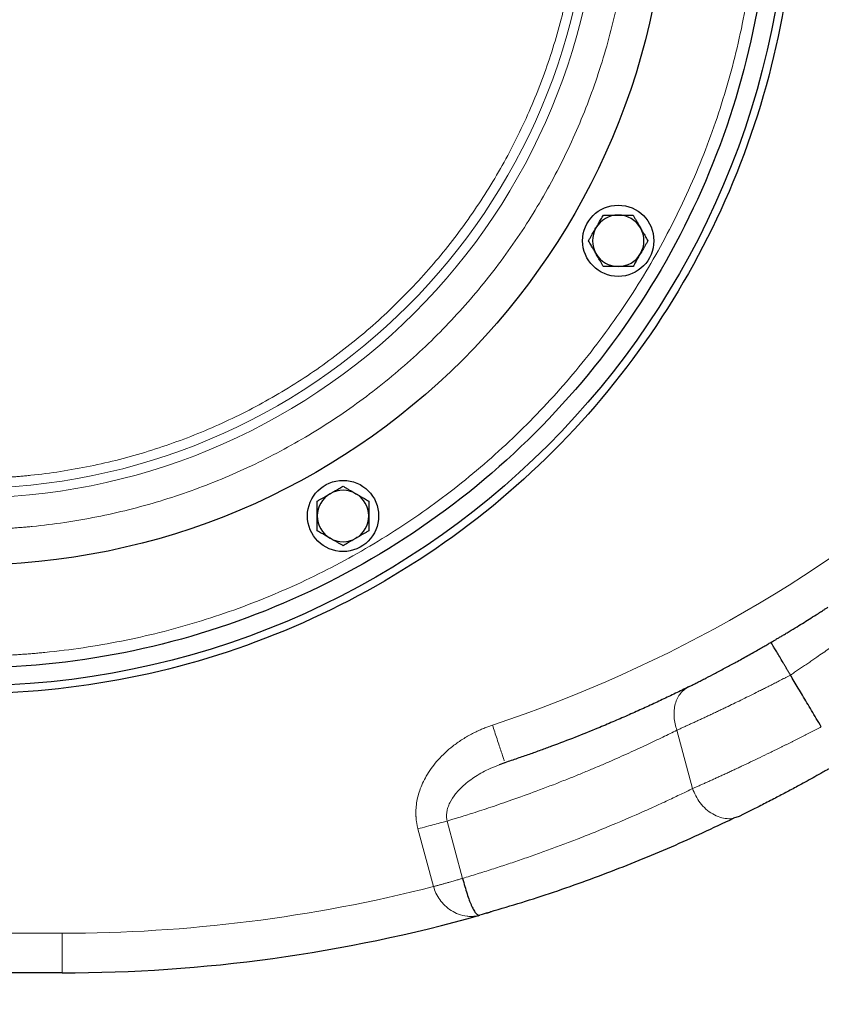
# Model space of a CAD drawing. Units: millimetres. Extents: x 0 to 420, y 0 to 297.
# Drawn here: x 131 to 144, y 77 to 93 of the extents above; entities that cross this region are included whole.
import ezdxf

# ---------------------------------------------------------------- set-up
doc = ezdxf.new("R2010")
doc.units = ezdxf.units.MM
doc.styles.add('SLDTEXTSTYLE0', font='TXT', dxfattribs={"width": 0.605})
doc.dimstyles.new('SLDDIMSTYLE0', dxfattribs={"dimtxt": 3.5, "dimasz": 3.5, "dimexe": 0, "dimexo": 0.0625, "dimgap": 0.875, "dimtad": 1, "dimlfac": 15, "dimrnd": 1e-09, "dimzin": 12, "dimdsep": 46, "dimtxsty": 'SLDTEXTSTYLE0', "dimsah": 1, "dimcen": 0.09, "dimadec": 0, "dimazin": 3, "dimtfac": 1, "dimtdec": 3, "dimtofl": 0, "dimtmove": 0, "dimatfit": 3, "dimfxl": 1, "dimfrac": 2, "dimtolj": 1, "dimtzin": 12, "dimarcsym": 0})

# ---------------------------------------------------------------- blocks, each defined once
blk = doc.blocks.new('_D_10')
at = {"color": 7, "linetype": 'Continuous', "lineweight": 0}
for p, q in [((129.647, 81.561), (129.647, 64.276)), ((155.913, 79.361), (155.913, 64.276)), ((129.647, 65.276), (155.913, 65.276))]:
    blk.add_line(p, q, dxfattribs=at)
at = {"color": 7, "linetype": 'Continuous', "lineweight": 18}
for points in [[(129.647, 65.276), (133.147, 64.737), (133.147, 65.814)], [(155.913, 65.276), (152.413, 65.814), (152.413, 64.737)]]:
    blk.add_solid(points, dxfattribs=at)
at = {"color": 7, "linetype": 'Continuous', "lineweight": 18, "insert": (138.769, 69.788), "char_height": 3.5, "attachment_point": 1, "style": 'SLDTEXTSTYLE0'}
blk.add_mtext('394', dxfattribs=at)
blk = doc.blocks.new('_D_11')
at = {"color": 7, "linetype": 'Continuous', "lineweight": 0}
for p, q in [((53.78, 116.548), (53.78, 56.715)), ((163.58, 103.028), (163.58, 56.715)), ((53.78, 57.715), (163.58, 57.715))]:
    blk.add_line(p, q, dxfattribs=at)
at = {"color": 7, "linetype": 'Continuous', "lineweight": 18}
for points in [[(53.78, 57.715), (57.28, 57.177), (57.28, 58.254)], [(163.58, 57.715), (160.08, 58.254), (160.08, 57.177)]]:
    blk.add_solid(points, dxfattribs=at)
at = {"color": 7, "linetype": 'Continuous', "lineweight": 18, "insert": (103.333, 62.227), "char_height": 3.5, "attachment_point": 1, "style": 'SLDTEXTSTYLE0'}
blk.add_mtext('1647', dxfattribs=at)

msp = doc.modelspace()

# ---------------------------------------------------------------- linework, layer by layer
at = {"color": 8, "linetype": 'Continuous', "lineweight": 18}
for p, q in [((141.60509, 81.21616), (141.86899, 80.23128)), ((137.73474, 79.68552), (137.99368, 78.71912)), ((137.24218, 79.55355), (137.50319, 78.57946)), ((131.24651, 77.79468), (129.74275, 77.79472)), ((131.24651, 77.79468), (131.24651, 77.12801))]:
    msp.add_line(p, q, dxfattribs=at)
at = {"color": 7, "linetype": 'Continuous', "lineweight": 25}
for p, q in [((138.70746, 80.66815), (138.60962, 80.62945)), ((138.70417, 80.67812), (138.70748, 80.66816)), ((142.65408, 79.76415), (142.56108, 79.73285)), ((138.25383, 78.09131), (138.28281, 78.09809)), ((138.25423, 78.08994), (138.27402, 78.09821)), ((131.24651, 77.12801), (129.43586, 77.12801))]:
    msp.add_line(p, q, dxfattribs=at)
for centre, radius in [((129.64651, 95.79468), 13.83333), ((129.64651, 95.79468), 11.8), ((140.61617, 89.46135), 0.6), ((135.97985, 84.82503), 0.6)]:
    msp.add_circle(centre, radius, dxfattribs=at)
at = {"color": 8, "linetype": 'Continuous', "lineweight": 18}
msp.add_arc((129.64651, 95.79468), 10.50337, 270, 90, dxfattribs=at)
at = {"color": 7, "linetype": 'Continuous', "lineweight": 25}
for centre, radius, start, end in [((140.61617, 89.46135), 0.43333, 90, 150), ((140.61617, 89.46135), 0.43333, 30, 90), ((140.61617, 89.46135), 0.43333, 150, 210), ((140.61617, 89.46135), 0.43333, 330, 30), ((140.61617, 89.46135), 0.43333, 210, 270), ((140.61617, 89.46135), 0.43333, 270, 330), ((135.97985, 84.82503), 0.43333, 120, 180), ((135.97985, 84.82503), 0.43333, 60, 120), ((135.97985, 84.82503), 0.43333, 360, 60), ((135.97985, 84.82503), 0.43333, 180, 240), ((135.97985, 84.82503), 0.43333, 300, 360), ((135.97985, 84.82503), 0.43333, 240, 300), ((131.24651, 103.12801), 26, 270, 285.70149)]:
    msp.add_arc(centre, radius, start, end, dxfattribs=at)
for points, knots in [([(129.64651, 109.32801), (130.53227, 109.32801), (131.418, 109.24078), (133.15547, 108.89517), (134.00717, 108.63681), (135.64383, 107.95889), (136.42875, 107.53933), (137.90171, 106.55514), (138.5897, 105.99052), (139.84235, 104.73787), (140.40697, 104.04988), (141.39117, 102.57692), (141.81072, 101.79199), (142.48865, 100.15533), (142.74701, 99.30364), (143.09261, 97.56617), (143.17985, 96.68044), (143.17985, 94.90893), (143.09261, 94.02319), (142.74701, 92.28572), (142.48865, 91.43403), (141.81072, 89.79737), (141.39117, 89.01244), (140.40697, 87.53949), (139.84235, 86.85149), (138.5897, 85.59885), (137.90171, 85.03422), (136.42875, 84.05003), (135.64383, 83.63047), (134.00717, 82.95255), (133.15547, 82.69419), (131.418, 82.34858), (130.53227, 82.26135), (129.64651, 82.26135)], [0, 0, 0, 0, 0.0625, 0.0625, 0.125, 0.125, 0.1875, 0.1875, 0.25, 0.25, 0.3125, 0.3125, 0.375, 0.375, 0.4375, 0.4375, 0.5, 0.5, 0.5625, 0.5625, 0.625, 0.625, 0.6875, 0.6875, 0.75, 0.75, 0.8125, 0.8125, 0.875, 0.875, 0.9375, 0.9375, 1, 1, 1, 1]), ([(143.6131, 95.79468), (143.6131, 94.88057), (143.52307, 93.96648), (143.16641, 92.17339), (142.89978, 91.29443), (142.20014, 89.60537), (141.76716, 88.79531), (140.75146, 87.2752), (140.16876, 86.56518), (138.87601, 85.27244), (138.16599, 84.68974), (136.64588, 83.67403), (135.83582, 83.24105), (134.14677, 82.54142), (133.26781, 82.27479), (131.47471, 81.91812), (130.56062, 81.82809), (128.7324, 81.82809), (127.81831, 81.91812), (126.02522, 82.27479), (125.14626, 82.54142), (123.4572, 83.24105), (122.64715, 83.67403), (121.12704, 84.68974), (120.41702, 85.27244), (119.12427, 86.56518), (118.54157, 87.2752), (117.52587, 88.79531), (117.09288, 89.60537), (116.39325, 91.29443), (116.12662, 92.17339), (115.76995, 93.96648), (115.67992, 94.88057), (115.67992, 95.79468)], [0, 0, 0, 0, 0.0625, 0.0625, 0.125, 0.125, 0.1875, 0.1875, 0.25, 0.25, 0.3125, 0.3125, 0.375, 0.375, 0.4375, 0.4375, 0.5, 0.5, 0.5625, 0.5625, 0.625, 0.625, 0.6875, 0.6875, 0.75, 0.75, 0.8125, 0.8125, 0.875, 0.875, 0.9375, 0.9375, 1, 1, 1, 1]), ([(140.24089, 89.67801), (140.24432, 89.68394), (140.25115, 89.69576), (140.26139, 89.71345), (140.27159, 89.73112), (140.28182, 89.74884), (140.29209, 89.76667), (140.30594, 89.79069), (140.32345, 89.82098), (140.34466, 89.85772), (140.3588, 89.88223), (140.36598, 89.89468)], [0, 0, 0, 0, 0.08083513, 0.16123675, 0.24160993, 0.3223516, 0.40384591, 0.48646019, 0.65320385, 0.82374088, 1, 1, 1, 1]), ([(140.36598, 89.89468), (140.37467, 89.89468), (140.39186, 89.89468), (140.41758, 89.89467), (140.44296, 89.89467), (140.46812, 89.89467), (140.49854, 89.89468), (140.5342, 89.89464), (140.57525, 89.89465), (140.60252, 89.89467), (140.61617, 89.89468)], [0, 0, 0, 0, 0.10661027, 0.2109098, 0.31327079, 0.41411079, 0.51389194, 0.67786922, 0.83886824, 1, 1, 1, 1]), ([(140.61617, 89.89468), (140.62301, 89.89468), (140.63666, 89.89467), (140.65711, 89.89465), (140.67751, 89.89464), (140.69796, 89.89465), (140.71854, 89.89467), (140.74627, 89.89468), (140.78125, 89.89466), (140.82368, 89.89467), (140.85197, 89.89468), (140.86635, 89.89468)], [0, 0, 0, 0, 0.08083169, 0.16122881, 0.24159633, 0.32233104, 0.403817, 0.48642147, 0.65317333, 0.823723, 1, 1, 1, 1]), ([(140.86635, 89.89468), (140.8707, 89.88716), (140.87929, 89.87227), (140.89214, 89.84999), (140.90483, 89.82801), (140.91741, 89.80622), (140.93264, 89.77988), (140.95043, 89.74898), (140.97096, 89.71344), (140.98462, 89.68983), (140.99145, 89.67801)], [0, 0, 0, 0, 0.10661027, 0.2109098, 0.31327079, 0.41411079, 0.51389194, 0.67786922, 0.83886824, 1, 1, 1, 1]), ([(140.1158, 89.46135), (140.12014, 89.46887), (140.12874, 89.48375), (140.1416, 89.50602), (140.1543, 89.528), (140.16687, 89.54978), (140.18207, 89.57614), (140.19994, 89.607), (140.22045, 89.64255), (140.23408, 89.66619), (140.24089, 89.67801)], [0, 0, 0, 0, 0.10659199, 0.2108756, 0.31322281, 0.4140509, 0.5138217, 0.67782823, 0.83885019, 1, 1, 1, 1]), ([(140.99145, 89.67801), (140.99487, 89.67209), (141.00169, 89.66026), (141.01189, 89.64255), (141.02208, 89.62487), (141.03232, 89.60716), (141.04262, 89.58935), (141.0565, 89.56535), (141.07397, 89.53504), (141.09519, 89.4983), (141.10935, 89.4738), (141.11654, 89.46135)], [0, 0, 0, 0, 0.08083169, 0.16122881, 0.24159633, 0.32233104, 0.403817, 0.48642147, 0.65317333, 0.82372299, 1, 1, 1, 1]), ([(140.24089, 89.24468), (140.23747, 89.25061), (140.23065, 89.26243), (140.22045, 89.28015), (140.21025, 89.29782), (140.20002, 89.31553), (140.18971, 89.33335), (140.17584, 89.35735), (140.15837, 89.38765), (140.13714, 89.42439), (140.12299, 89.44889), (140.1158, 89.46135)], [0, 0, 0, 0, 0.08083169, 0.16122881, 0.24159633, 0.32233104, 0.403817, 0.48642147, 0.65317333, 0.82372299, 1, 1, 1, 1]), ([(141.11654, 89.46135), (141.11219, 89.45383), (141.1036, 89.43895), (141.09073, 89.41668), (141.07804, 89.3947), (141.06547, 89.37291), (141.05027, 89.34656), (141.0324, 89.31569), (141.01188, 89.28014), (140.99826, 89.2565), (140.99145, 89.24468)], [0, 0, 0, 0, 0.106591989, 0.210875604, 0.313222813, 0.414050902, 0.513821699, 0.677828235, 0.838850194, 1, 1, 1, 1]), ([(140.36598, 89.02801), (140.36164, 89.03554), (140.35305, 89.05042), (140.3402, 89.0727), (140.32751, 89.09469), (140.31492, 89.11647), (140.2997, 89.14281), (140.28191, 89.17372), (140.26138, 89.20926), (140.24772, 89.23287), (140.24089, 89.24468)], [0, 0, 0, 0, 0.10661027, 0.2109098, 0.31327079, 0.41411079, 0.51389194, 0.67786922, 0.83886824, 1, 1, 1, 1]), ([(140.99145, 89.24468), (140.98802, 89.23875), (140.98119, 89.22693), (140.97095, 89.20924), (140.96074, 89.19157), (140.95052, 89.17386), (140.94024, 89.15602), (140.92639, 89.13201), (140.90889, 89.10172), (140.88768, 89.06497), (140.87354, 89.04047), (140.86635, 89.02801)], [0, 0, 0, 0, 0.08083513, 0.16123675, 0.24160993, 0.3223516, 0.40384591, 0.48646019, 0.65320385, 0.82374088, 1, 1, 1, 1]), ([(140.61617, 89.02801), (140.60932, 89.02802), (140.59567, 89.02802), (140.57523, 89.02804), (140.55483, 89.02805), (140.53438, 89.02804), (140.51379, 89.02803), (140.48607, 89.02801), (140.45109, 89.02803), (140.40866, 89.02802), (140.38036, 89.02802), (140.36598, 89.02801)], [0, 0, 0, 0, 0.08083169, 0.16122881, 0.24159633, 0.32233104, 0.403817, 0.48642147, 0.65317333, 0.82372299, 1, 1, 1, 1]), ([(140.86635, 89.02801), (140.85767, 89.02802), (140.84048, 89.02802), (140.81476, 89.02803), (140.78937, 89.02803), (140.76422, 89.02802), (140.73379, 89.02801), (140.69813, 89.02805), (140.65709, 89.02804), (140.62981, 89.02802), (140.61617, 89.02801)], [0, 0, 0, 0, 0.10661027, 0.2109098, 0.31327079, 0.41411079, 0.51389194, 0.67786922, 0.83886824, 1, 1, 1, 1]), ([(135.76318, 85.2003), (135.76911, 85.20372), (135.78093, 85.21054), (135.79865, 85.22075), (135.81632, 85.23094), (135.83403, 85.24118), (135.85185, 85.25148), (135.87585, 85.26536), (135.90616, 85.28283), (135.9429, 85.30405), (135.9674, 85.3182), (135.97985, 85.3254)], [0, 0, 0, 0, 0.080835128, 0.161236749, 0.241609933, 0.322351602, 0.403845905, 0.48646019, 0.653203847, 0.823740882, 1, 1, 1, 1]), ([(135.97985, 85.3254), (135.98737, 85.32105), (136.00225, 85.31246), (136.02452, 85.29959), (136.04651, 85.28689), (136.06829, 85.27432), (136.09465, 85.25912), (136.12551, 85.24125), (136.16106, 85.22074), (136.18469, 85.20712), (136.19651, 85.2003)], [0, 0, 0, 0, 0.10661027, 0.2109098, 0.31327079, 0.41411079, 0.51389194, 0.67786922, 0.83886824, 1, 1, 1, 1]), ([(135.54651, 85.07521), (135.55404, 85.07955), (135.56892, 85.08814), (135.5912, 85.10099), (135.61318, 85.11368), (135.63496, 85.12626), (135.6613, 85.14149), (135.69221, 85.15928), (135.72775, 85.17981), (135.75137, 85.19347), (135.76318, 85.2003)], [0, 0, 0, 0, 0.10659199, 0.2108756, 0.31322281, 0.4140509, 0.5138217, 0.67782823, 0.83885019, 1, 1, 1, 1]), ([(136.19651, 85.2003), (136.20244, 85.19688), (136.21426, 85.19005), (136.23195, 85.17981), (136.24962, 85.1696), (136.26733, 85.15938), (136.28517, 85.1491), (136.30918, 85.13526), (136.33947, 85.11775), (136.37622, 85.09654), (136.40072, 85.0824), (136.41318, 85.07521)], [0, 0, 0, 0, 0.08083169, 0.16122881, 0.24159633, 0.32233104, 0.40381701, 0.48642147, 0.65317333, 0.823723, 1, 1, 1, 1]), ([(135.54651, 84.82503), (135.54652, 84.83187), (135.54652, 84.84552), (135.54654, 84.86596), (135.54655, 84.88637), (135.54654, 84.90682), (135.54653, 84.9274), (135.54651, 84.95512), (135.54653, 84.99011), (135.54652, 85.03253), (135.54652, 85.06083), (135.54651, 85.07521)], [0, 0, 0, 0, 0.08083169, 0.16122881, 0.24159633, 0.32233104, 0.403817, 0.48642147, 0.65317333, 0.82372299, 1, 1, 1, 1]), ([(136.41318, 85.07521), (136.41318, 85.06652), (136.41318, 85.04934), (136.41317, 85.02362), (136.41317, 84.99823), (136.41317, 84.97307), (136.41318, 84.94265), (136.41314, 84.90699), (136.41315, 84.86595), (136.41317, 84.83867), (136.41318, 84.82503)], [0, 0, 0, 0, 0.10661027, 0.2109098, 0.31327079, 0.41411079, 0.51389194, 0.67786922, 0.83886824, 1, 1, 1, 1]), ([(135.54651, 84.57484), (135.54651, 84.58353), (135.54652, 84.60071), (135.54653, 84.62644), (135.54653, 84.65182), (135.54652, 84.67698), (135.54651, 84.7074), (135.54655, 84.74306), (135.54654, 84.7841), (135.54652, 84.81138), (135.54651, 84.82503)], [0, 0, 0, 0, 0.10661027, 0.2109098, 0.31327079, 0.41411079, 0.51389194, 0.67786922, 0.83886824, 1, 1, 1, 1]), ([(136.41318, 84.82503), (136.41318, 84.81818), (136.41317, 84.80453), (136.41315, 84.78409), (136.41314, 84.76368), (136.41315, 84.74323), (136.41317, 84.72265), (136.41318, 84.69493), (136.41316, 84.65994), (136.41317, 84.61752), (136.41318, 84.58922), (136.41318, 84.57484)], [0, 0, 0, 0, 0.08083169, 0.16122881, 0.24159633, 0.32233104, 0.403817, 0.48642147, 0.65317333, 0.82372299, 1, 1, 1, 1]), ([(135.76318, 84.44975), (135.75725, 84.45317), (135.74543, 84.46), (135.72774, 84.47024), (135.71008, 84.48045), (135.69236, 84.49067), (135.67453, 84.50095), (135.65051, 84.5148), (135.62022, 84.5323), (135.58348, 84.55351), (135.55897, 84.56765), (135.54651, 84.57484)], [0, 0, 0, 0, 0.08083169, 0.16122881, 0.24159633, 0.32233104, 0.40381701, 0.48642147, 0.65317333, 0.823723, 1, 1, 1, 1]), ([(135.97985, 84.32466), (135.97232, 84.329), (135.95744, 84.3376), (135.93517, 84.35046), (135.91319, 84.36316), (135.8914, 84.37573), (135.86505, 84.39093), (135.83418, 84.4088), (135.79864, 84.42931), (135.775, 84.44293), (135.76318, 84.44975)], [0, 0, 0, 0, 0.10661027, 0.2109098, 0.31327079, 0.41411079, 0.51389194, 0.67786922, 0.83886824, 1, 1, 1, 1]), ([(136.19651, 84.44975), (136.19058, 84.44633), (136.17876, 84.43951), (136.16104, 84.4293), (136.14337, 84.41911), (136.12566, 84.40887), (136.10784, 84.39857), (136.08384, 84.38469), (136.05353, 84.36722), (136.0168, 84.346), (135.9923, 84.33185), (135.97985, 84.32466)], [0, 0, 0, 0, 0.08083513, 0.16123675, 0.24160993, 0.3223516, 0.40384591, 0.48646019, 0.65320385, 0.82374088, 1, 1, 1, 1]), ([(136.41318, 84.57484), (136.40566, 84.5705), (136.39077, 84.56191), (136.3685, 84.54906), (136.34652, 84.53637), (136.32474, 84.52379), (136.29839, 84.50857), (136.26749, 84.49077), (136.23194, 84.47024), (136.20833, 84.45658), (136.19651, 84.44975)], [0, 0, 0, 0, 0.10659199, 0.2108756, 0.31322281, 0.4140509, 0.5138217, 0.67782823, 0.83885019, 1, 1, 1, 1]), ([(143.18768, 82.69472), (143.19752, 82.70048), (143.21954, 82.71336), (143.25584, 82.73469), (143.29879, 82.76004), (143.3482, 82.78936), (143.40382, 82.82254), (143.48925, 82.87385), (143.59656, 82.93903), (143.71992, 83.01505), (143.83756, 83.08849), (143.93963, 83.15302), (144.02203, 83.20568), (144.07935, 83.24258), (144.11961, 83.26863), (144.14066, 83.28231), (144.14885, 83.28763)], [0, 0, 0, 0, 0.02611789, 0.05842323, 0.09691611, 0.14159681, 0.19246601, 0.24952557, 0.37939186, 0.49926653, 0.61840755, 0.74934494, 0.84084132, 0.91314899, 0.96621474, 1, 1, 1, 1]), ([(141.80037, 81.94483), (141.80838, 81.94883), (141.82488, 81.95705), (141.85096, 81.97011), (141.87902, 81.98419), (141.90915, 81.99937), (141.95443, 82.02226), (142.01557, 82.05336), (142.11807, 82.10597), (142.25471, 82.17706), (142.42424, 82.26699), (142.60695, 82.36587), (142.76516, 82.45334), (142.8967, 82.52735), (142.98671, 82.57853), (143.06471, 82.62331), (143.13033, 82.66126), (143.16999, 82.6844), (143.18768, 82.69472)], [0, 0, 0, 0, 0.02241279, 0.04616802, 0.07126431, 0.09770018, 0.125474, 0.188128, 0.25071719, 0.37225334, 0.5007874, 0.61744273, 0.75050649, 0.81668378, 0.87472088, 0.92461921, 0.96637895, 1, 1, 1, 1]), ([(143.51729, 82.14471), (143.51375, 82.15075), (143.50667, 82.16287), (143.49604, 82.18101), (143.48543, 82.19915), (143.47483, 82.21723), (143.46427, 82.23523), (143.45376, 82.25313), (143.44333, 82.27088), (143.43298, 82.28847), (143.42275, 82.30586), (143.41263, 82.32303), (143.40266, 82.33995), (143.37642, 82.38442), (143.33553, 82.45368), (143.28583, 82.53723), (143.24451, 82.60606), (143.22104, 82.64433), (143.20881, 82.66396), (143.2032, 82.67288), (143.19823, 82.6806), (143.19405, 82.6869), (143.1908, 82.6915), (143.1885, 82.69439), (143.18795, 82.69461), (143.18768, 82.69472)], [0, 0, 0, 0, 0.02046811, 0.04099939, 0.06158163, 0.08220237, 0.10284898, 0.12350868, 0.14416859, 0.16481581, 0.1854374, 0.2060205, 0.2265523, 0.24702017, 0.37005048, 0.49489219, 0.61889983, 0.74541825, 0.77772442, 0.81157874, 0.84687727, 0.88350318, 0.92132738, 0.96020962, 1, 1, 1, 1]), ([(144.03818, 81.2731), (144.01019, 81.31995), (143.95527, 81.41186), (143.87449, 81.54705), (143.79689, 81.67691), (143.72248, 81.80142), (143.65125, 81.9206), (143.58321, 82.03444), (143.53891, 82.10854), (143.51729, 82.14471)], [0, 0, 0, 0, 0.161187176, 0.316264321, 0.465231445, 0.608088561, 0.744835681, 0.875472822, 1, 1, 1, 1]), ([(141.80037, 81.94483), (141.76434, 81.92694), (141.69182, 81.89095), (141.58212, 81.83738), (141.47089, 81.78373), (141.3581, 81.73006), (141.24374, 81.6764), (141.12782, 81.62275), (141.01032, 81.56914), (140.89123, 81.51561), (140.77057, 81.46216), (140.64831, 81.40882), (140.52445, 81.35562), (140.39898, 81.30258), (140.18937, 81.21539), (139.88825, 81.09418), (139.56692, 80.97139), (139.30732, 80.87609), (139.11472, 80.80726), (138.91399, 80.73738), (138.77715, 80.69151), (138.70746, 80.66815)], [0, 0, 0, 0, 0.03581196, 0.07206525, 0.10875988, 0.14589587, 0.18347321, 0.22149191, 0.25995199, 0.29885345, 0.3381963, 0.37798054, 0.41820619, 0.45887324, 0.49998171, 0.62163911, 0.74998596, 0.80885218, 0.87014326, 0.93385919, 1, 1, 1, 1]), ([(144.37758, 80.68755), (144.36517, 80.6803), (144.3392, 80.66511), (144.2985, 80.64144), (144.25434, 80.61586), (144.20675, 80.58842), (144.15575, 80.55917), (144.0965, 80.52537), (144.01015, 80.47644), (143.85365, 80.38869), (143.65481, 80.27946), (143.43524, 80.1617), (143.2266, 80.05215), (143.055, 79.96403), (142.91992, 79.89581), (142.84239, 79.85705), (142.78254, 79.82735), (142.73879, 79.80574), (142.69576, 79.78459), (142.66799, 79.77101), (142.65406, 79.7642)], [0, 0, 0, 0, 0.01941638, 0.04065255, 0.06370719, 0.08857883, 0.11526586, 0.14376651, 0.1817787, 0.25148216, 0.39210329, 0.50220262, 0.61650953, 0.75167626, 0.81383391, 0.87593166, 0.90660964, 0.93751455, 0.96864508, 1, 1, 1, 1]), ([(138.26491, 78.09928), (138.617, 78.20252), (139.34364, 78.41558), (140.4262, 78.80287), (141.50886, 79.2373), (142.21306, 79.56924), (142.56094, 79.73322)], [0, 0, 0, 0, 0.24001088, 0.49533169, 0.75069114, 1, 1, 1, 1]), ([(137.99368, 78.71912), (138.00619, 78.6734), (138.03127, 78.58174), (138.06999, 78.45547), (138.10138, 78.3645), (138.12682, 78.29947), (138.15291, 78.23915), (138.18526, 78.1769), (138.21775, 78.13095), (138.24405, 78.10695), (138.26028, 78.09736), (138.26851, 78.09786), (138.27028, 78.09796)], [0, 0, 0, 0, 0.12068108, 0.24196948, 0.36853232, 0.43218263, 0.50169874, 0.64000601, 0.78117487, 0.87823713, 0.9738333, 1, 1, 1, 1]), ([(138.40373, 78.13253), (138.4258, 78.13918), (138.45078, 78.1467), (138.47207, 78.16121), (138.47454, 78.1629)], [0, 0, 0, 0, 0.88395665, 1, 1, 1, 1])]:
    msp.add_open_spline(points, degree=3, knots=knots, dxfattribs=at)
at = {"color": 8, "linetype": 'Continuous', "lineweight": 18}
for points, knots in [([(129.64651, 82.46135), (129.6777, 82.46141), (129.74006, 82.46154), (129.83359, 82.46256), (129.92708, 82.46418), (130.02055, 82.46648), (130.11398, 82.46943), (130.20738, 82.47303), (130.30075, 82.47729), (130.39408, 82.4822), (130.48739, 82.48777), (130.58066, 82.494), (130.6739, 82.50087), (130.76711, 82.50841), (130.86029, 82.5166), (131.13953, 82.54311), (131.60371, 82.60034), (132.24875, 82.7123), (132.88755, 82.85572), (133.51852, 83.03036), (134.14018, 83.2357), (134.75099, 83.47134), (135.34955, 83.73664), (136.12909, 84.12904), (137.06606, 84.69061), (138.11868, 85.4713), (139.08976, 86.35143), (139.96989, 87.3225), (140.7506, 88.37517), (141.42437, 89.49929), (141.98471, 90.68403), (142.42623, 91.918), (142.74467, 93.18929), (142.93698, 94.48568), (143.00128, 95.79468), (142.93698, 97.10368), (142.74467, 98.40007), (142.42623, 99.67137), (141.98471, 100.90533), (141.42437, 102.09007), (140.7506, 103.21419), (139.96989, 104.26686), (139.08976, 105.23793), (138.11868, 106.11806), (137.06606, 106.89875), (136.1291, 107.46031), (135.34956, 107.85272), (134.75101, 108.11801), (134.14019, 108.35366), (133.51854, 108.559), (132.88756, 108.73364), (132.24877, 108.87706), (131.60372, 108.98902), (131.10859, 109.05006), (130.76717, 109.08128), (130.58071, 109.09569), (130.39412, 109.10748), (130.2074, 109.11667), (130.02056, 109.12318), (129.83358, 109.12726), (129.70888, 109.12776), (129.64651, 109.12801)], [0, 0, 0, 0, 0.00223419, 0.00446772, 0.00670072, 0.00893328, 0.01116553, 0.01339756, 0.01562948, 0.01786142, 0.02009348, 0.02232576, 0.02455838, 0.02679145, 0.02902508, 0.03125937, 0.04688712, 0.06251566, 0.07814339, 0.09377196, 0.10939966, 0.12502825, 0.14065596, 0.15628454, 0.18753141, 0.21877828, 0.25002515, 0.28127202, 0.31251888, 0.34376575, 0.37501262, 0.40625949, 0.43750636, 0.46875323, 0.5000001, 0.53124696, 0.56249383, 0.5937407, 0.62498757, 0.65623444, 0.68748131, 0.71872817, 0.74997504, 0.78122191, 0.81246878, 0.84371565, 0.8593434, 0.87497194, 0.89059969, 0.90622824, 0.92185598, 0.93748453, 0.95311228, 0.96874082, 0.97320852, 0.97767405, 0.9821383, 0.98660214, 0.99106645, 0.99553211, 1, 1, 1, 1]), ([(129.64651, 84.59468), (129.67472, 84.59474), (129.73114, 84.59486), (129.81574, 84.59586), (129.90031, 84.59744), (129.98485, 84.59968), (130.06936, 84.60255), (130.15384, 84.60606), (130.23829, 84.61021), (130.32271, 84.615), (130.40709, 84.62042), (130.49145, 84.62649), (130.57577, 84.63319), (130.66006, 84.64053), (130.89865, 84.66312), (131.29056, 84.71144), (131.83239, 84.80548), (132.36898, 84.92595), (132.89899, 85.07265), (133.4212, 85.24513), (133.93427, 85.44307), (134.43706, 85.66592), (135.09187, 85.99554), (135.87894, 86.46726), (136.76313, 87.12304), (137.57884, 87.86235), (138.31815, 88.67805), (138.97394, 89.56229), (139.53991, 90.50655), (140.0106, 91.50174), (140.38148, 92.53827), (140.64897, 93.60616), (140.8105, 94.69512), (140.86452, 95.79468), (140.8105, 96.89424), (140.64897, 97.9832), (140.38148, 99.0511), (140.0106, 100.08763), (139.53991, 101.08281), (138.97394, 102.02707), (138.31815, 102.91131), (137.57884, 103.72701), (136.76313, 104.46632), (135.87894, 105.1221), (135.09188, 105.59381), (134.43707, 105.92343), (133.9343, 106.14628), (133.42121, 106.34422), (132.89902, 106.51671), (132.36899, 106.66341), (131.83241, 106.78388), (131.29057, 106.87792), (130.87466, 106.9292), (130.58786, 106.95542), (130.43124, 106.96753), (130.27451, 106.97743), (130.11766, 106.98515), (129.96071, 106.99062), (129.80365, 106.99405), (129.6989, 106.99447), (129.64651, 106.99468)], [0, 0, 0, 0, 0.00240601, 0.00481127, 0.00721593, 0.00962012, 0.01202398, 0.01442764, 0.01683125, 0.01923493, 0.02163883, 0.02404309, 0.02644784, 0.02885322, 0.03125936, 0.04688703, 0.06251565, 0.0781433, 0.09377195, 0.10939957, 0.12502824, 0.14065589, 0.15628453, 0.1875314, 0.21877827, 0.25002514, 0.28127201, 0.31251888, 0.34376575, 0.37501262, 0.40625948, 0.43750635, 0.46875322, 0.50000009, 0.53124696, 0.56249383, 0.5937407, 0.62498757, 0.65623443, 0.6874813, 0.71872817, 0.74997504, 0.78122191, 0.81246878, 0.84371565, 0.85934327, 0.87497194, 0.89059957, 0.90622823, 0.92185586, 0.93748453, 0.95311215, 0.96874082, 0.97320849, 0.977674, 0.98213824, 0.98660207, 0.9910664, 0.99553208, 1, 1, 1, 1]), ([(129.70558, 106.46118), (132.52932, 106.44555), (135.23184, 105.31075), (139.20865, 101.30077), (140.32096, 98.58892), (140.30532, 92.94138), (139.17801, 90.23572), (135.17906, 86.24783), (132.47029, 85.12801), (129.64651, 85.12801)], [0, 0, 0, 0, 0.25, 0.25, 0.5, 0.5, 0.75, 0.75, 1, 1, 1, 1]), ([(129.70579, 85.45478), (129.73395, 85.45501), (129.79026, 85.45547), (129.87471, 85.45702), (129.95913, 85.45922), (130.0435, 85.46212), (130.12784, 85.4657), (130.21214, 85.46997), (130.29641, 85.47493), (130.38063, 85.48059), (130.46482, 85.48692), (130.54898, 85.49395), (130.63309, 85.50167), (130.85715, 85.52407), (131.22021, 85.57087), (131.71905, 85.66023), (132.21294, 85.77388), (132.70065, 85.91163), (133.18106, 86.07306), (133.81012, 86.3194), (134.57275, 86.68468), (135.44039, 87.21035), (136.25248, 87.8184), (137.00117, 88.50299), (137.6793, 89.25754), (138.28035, 90.07483), (138.79855, 90.94699), (139.22893, 91.86568), (139.56737, 92.82206), (139.81061, 93.80697), (139.95632, 94.81095), (140.0031, 95.82436), (139.95051, 96.8375), (139.79905, 97.84063), (139.55016, 98.82412), (139.20625, 99.77855), (138.77061, 100.69475), (138.24742, 101.56393), (137.64169, 102.37776), (136.95925, 103.12841), (136.20665, 103.8087), (135.39108, 104.41209), (134.52044, 104.93277), (133.75574, 105.29367), (133.12528, 105.5364), (132.64396, 105.69507), (132.15547, 105.83002), (131.66094, 105.94084), (131.16159, 106.02735), (130.7783, 106.07452), (130.514, 106.09864), (130.36967, 106.10977), (130.22523, 106.11889), (130.0807, 106.12598), (129.93606, 106.13101), (129.79132, 106.13416), (129.69479, 106.13455), (129.64651, 106.13475)], [0, 0, 0, 0, 0.00260651, 0.00521216, 0.00781713, 0.01042159, 0.01302572, 0.01562969, 0.01823368, 0.02083785, 0.02344238, 0.02604745, 0.02865323, 0.0312599, 0.04688781, 0.06251676, 0.07814467, 0.09377362, 0.1094015, 0.12503047, 0.15627794, 0.18752541, 0.21877288, 0.25002034, 0.28126781, 0.31251528, 0.34376275, 0.37501021, 0.40625768, 0.43750515, 0.46875262, 0.50000008, 0.53124755, 0.56249502, 0.59374249, 0.62498995, 0.65623742, 0.68748489, 0.71873236, 0.74997982, 0.78122729, 0.81247476, 0.84372223, 0.87496969, 0.89059761, 0.90622655, 0.92185447, 0.93748341, 0.95311132, 0.96874027, 0.97320801, 0.9776736, 0.98213792, 0.98660184, 0.99106625, 0.99553201, 1, 1, 1, 1]), ([(143.51729, 82.14471), (143.52879, 82.15238), (143.55181, 82.16775), (143.58624, 82.19083), (143.62064, 82.21394), (143.65499, 82.23709), (143.68929, 82.26026), (143.72352, 82.28345), (143.75769, 82.30665), (143.79177, 82.32985), (143.82577, 82.35304), (143.85968, 82.37621), (143.89348, 82.39936), (143.92717, 82.42247), (143.98603, 82.46293), (144.06842, 82.51977), (144.17193, 82.59155), (144.2708, 82.66048), (144.35362, 82.71853), (144.42205, 82.76672), (144.47763, 82.80602), (144.53195, 82.84456), (144.58497, 82.8823), (144.63664, 82.91919), (144.6869, 82.9552), (144.73574, 82.99028), (144.78306, 83.02436), (144.82898, 83.0575), (144.85826, 83.0787), (144.8729, 83.0893)], [0, 0, 0, 0, 0.021754507, 0.043565689, 0.065433621, 0.087358378, 0.109340033, 0.13137866, 0.15347433, 0.175627117, 0.197837092, 0.220104324, 0.242428886, 0.264810846, 0.287250274, 0.360458432, 0.432288136, 0.502742041, 0.571822957, 0.614624782, 0.657427941, 0.700233258, 0.743041556, 0.785853658, 0.828670386, 0.871492562, 0.914321009, 0.957156548, 1, 1, 1, 1]), ([(143.51729, 82.14471), (143.50302, 82.13721), (143.47467, 82.12233), (143.43249, 82.1003), (143.39093, 82.07868), (143.35001, 82.05747), (143.30973, 82.03667), (143.27009, 82.01629), (143.2311, 81.99631), (143.19277, 81.97673), (143.1551, 81.95755), (143.11808, 81.93878), (143.08173, 81.92039), (143.04605, 81.9024), (143.01103, 81.8848), (142.94349, 81.85094), (142.84426, 81.80153), (142.71496, 81.73779), (142.58892, 81.67629), (142.48475, 81.62593), (142.4009, 81.58567), (142.33589, 81.55461), (142.27123, 81.52387), (142.20699, 81.49347), (142.14323, 81.46346), (142.08005, 81.43387), (142.01751, 81.40472), (141.9557, 81.37606), (141.8947, 81.34791), (141.83459, 81.32031), (141.77544, 81.29327), (141.71737, 81.26686), (141.66032, 81.24103), (141.62357, 81.22447), (141.60512, 81.21616)], [0, 0, 0, 0, 0.01974254, 0.03922273, 0.05844052, 0.07739563, 0.09608775, 0.11451659, 0.13268191, 0.15058346, 0.16822105, 0.18559448, 0.20270359, 0.21954823, 0.23612829, 0.25244366, 0.31578559, 0.37863972, 0.44100879, 0.50289122, 0.53644484, 0.57030021, 0.60445676, 0.63891398, 0.67367153, 0.70872929, 0.74408738, 0.77974626, 0.81570597, 0.85196614, 0.88852626, 0.9253857, 0.96254382, 1, 1, 1, 1]), ([(141.60512, 81.21616), (141.59266, 81.25075), (141.58212, 81.28695), (141.56604, 81.3612), (141.56052, 81.39926), (141.55532, 81.47549), (141.55566, 81.51364), (141.56254, 81.58806), (141.56909, 81.62432), (141.58809, 81.69305), (141.60055, 81.72551), (141.63051, 81.7852), (141.648, 81.81242), (141.68674, 81.86078), (141.70798, 81.88192), (141.75278, 81.91796), (141.77634, 81.93286), (141.80037, 81.94483)], [0, 0, 0, 0, 0.125, 0.125, 0.25, 0.25, 0.375, 0.375, 0.5, 0.5, 0.625, 0.625, 0.75, 0.75, 0.875, 0.875, 1, 1, 1, 1]), ([(137.24218, 79.55355), (137.24016, 79.56113), (137.23617, 79.57614), (137.23096, 79.59859), (137.22635, 79.62064), (137.22236, 79.64229), (137.21892, 79.6635), (137.216, 79.68427), (137.21357, 79.70457), (137.21158, 79.7244), (137.21, 79.74373), (137.20685, 79.79261), (137.20642, 79.87482), (137.21793, 79.99069), (137.2426, 80.11047), (137.29456, 80.27576), (137.39847, 80.48659), (137.54846, 80.68591), (137.69928, 80.83872), (137.83185, 80.95135), (137.97918, 81.05596), (138.11135, 81.13386), (138.21904, 81.18849), (138.29464, 81.22326), (138.36611, 81.25311), (138.43309, 81.27877), (138.47651, 81.29368), (138.49732, 81.30083)], [0, 0, 0, 0, 0.00997942, 0.01974294, 0.02928908, 0.03861649, 0.047724, 0.05661057, 0.06527538, 0.07371778, 0.08193729, 0.08993366, 0.13597694, 0.18625034, 0.23769969, 0.29115723, 0.40618962, 0.53448766, 0.60644607, 0.6788234, 0.75534872, 0.83588601, 0.87358389, 0.9088317, 0.94164403, 0.9720312, 1, 1, 1, 1]), ([(138.49732, 81.30082), (138.51014, 81.26224), (138.53654, 81.18275), (138.57572, 81.06482), (138.61335, 80.95152), (138.64708, 80.85), (138.67395, 80.7691), (138.69069, 80.7187), (138.69556, 80.70405), (138.69682, 80.70026)], [0, 0, 0, 0, 0.14475557, 0.29818165, 0.457986, 0.6211814, 0.78437666, 0.94418057, 1, 1, 1, 1]), ([(141.60509, 81.21616), (141.56661, 81.19707), (141.48714, 81.15767), (141.36387, 81.09759), (141.23284, 81.03458), (141.09397, 80.96885), (140.94722, 80.90054), (140.79254, 80.8298), (140.62986, 80.7568), (140.45914, 80.68171), (140.28033, 80.60473), (140.09335, 80.52603), (139.89817, 80.44581), (139.61144, 80.33092), (139.25308, 80.19344), (138.84315, 80.04518), (138.48751, 79.92325), (138.18696, 79.82505), (137.94225, 79.74812), (137.79758, 79.70447), (137.73474, 79.68552)], [0, 0, 0, 0, 0.03071204, 0.06341604, 0.09811199, 0.13479989, 0.17347969, 0.21415135, 0.25681474, 0.30146972, 0.34811609, 0.39675359, 0.44738205, 0.50000153, 0.61921518, 0.72407612, 0.81458537, 0.89074289, 0.95254788, 1, 1, 1, 1]), ([(144.03818, 81.2731), (144.02354, 81.26545), (143.99425, 81.25013), (143.9503, 81.22728), (143.90634, 81.20451), (143.86237, 81.18184), (143.81841, 81.15926), (143.77446, 81.13679), (143.73053, 81.11441), (143.68665, 81.09214), (143.6428, 81.06998), (143.59902, 81.04793), (143.5553, 81.02599), (143.51166, 81.00416), (143.46811, 80.98246), (143.42465, 80.96088), (143.3813, 80.93942), (143.29581, 80.89723), (143.16976, 80.8355), (143.00603, 80.75626), (142.84757, 80.68042), (142.72088, 80.62045), (142.62356, 80.57476), (142.55338, 80.54199), (142.48435, 80.50992), (142.41653, 80.47858), (142.34996, 80.44797), (142.2847, 80.4181), (142.2208, 80.389), (142.15831, 80.36068), (142.09728, 80.33314), (142.03775, 80.3064), (141.97981, 80.2805), (141.92335, 80.25536), (141.88711, 80.23931), (141.86899, 80.23128)], [0, 0, 0, 0, 0.01801521, 0.03604131, 0.05407837, 0.07212646, 0.09018567, 0.10825605, 0.12633769, 0.14443065, 0.16253502, 0.18065087, 0.19877826, 0.21691728, 0.23506799, 0.25323047, 0.27140479, 0.28959102, 0.36113492, 0.43191346, 0.50193134, 0.57119338, 0.60422372, 0.63724435, 0.67025588, 0.70325889, 0.73625396, 0.76924169, 0.80222268, 0.83519751, 0.86816677, 0.90113106, 0.93409096, 0.96704708, 1, 1, 1, 1]), ([(138.60962, 80.62945), (138.55925, 80.61058), (138.42071, 80.55868), (138.21724, 80.44513), (138.02106, 80.30152), (137.87547, 80.15157), (137.79028, 80.02392), (137.74598, 79.9176), (137.72665, 79.83885), (137.72059, 79.76093), (137.73011, 79.71018), (137.73474, 79.68552)], [0, 0, 0, 0, 0.118449636, 0.325772467, 0.51069881, 0.648704887, 0.77717727, 0.838096449, 0.893108051, 0.948047129, 1, 1, 1, 1]), ([(137.99368, 78.71912), (138.03507, 78.73153), (138.11784, 78.75635), (138.24177, 78.7944), (138.36553, 78.83304), (138.48911, 78.87233), (138.61251, 78.91225), (138.73572, 78.95281), (138.85874, 78.99401), (138.98158, 79.03584), (139.10423, 79.07831), (139.22669, 79.12142), (139.34896, 79.16516), (139.47103, 79.20954), (139.59292, 79.25455), (139.7146, 79.3002), (139.83609, 79.34648), (140.00696, 79.41258), (140.3698, 79.55648), (140.78556, 79.73132), (141.19433, 79.91341), (141.44696, 80.02954), (141.66847, 80.13397), (141.8055, 80.20047), (141.86899, 80.23128)], [0, 0, 0, 0, 0.03124803, 0.06249631, 0.09374487, 0.12499373, 0.15624293, 0.1874925, 0.21874246, 0.24999284, 0.28124368, 0.312495, 0.34374684, 0.37499914, 0.40625184, 0.43750486, 0.46875811, 0.50001152, 0.56959279, 0.75001816, 0.82448963, 0.8909767, 0.9494799, 1, 1, 1, 1]), ([(142.56108, 79.73285), (142.5605, 79.73265), (142.52608, 79.72099), (142.44735, 79.72241), (142.3285, 79.74306), (142.20708, 79.79905), (142.09382, 79.88305), (141.99694, 79.98905), (141.9197, 80.10658), (141.8855, 80.19069), (141.86899, 80.23128)], [0, 0, 0, 0, 0.00239397, 0.14116203, 0.28693393, 0.43647814, 0.58602268, 0.73179549, 0.87056483, 1, 1, 1, 1]), ([(137.24218, 79.55357), (137.29113, 79.56668), (137.34032, 79.57986), (137.43539, 79.60534), (137.48124, 79.61762), (137.56651, 79.64047), (137.60592, 79.65103), (137.67656, 79.66996), (137.70778, 79.67833), (137.73475, 79.68555)], [0, 0, 0, 0, 0.25, 0.25, 0.5, 0.5, 0.75, 0.75, 1, 1, 1, 1]), ([(137.50319, 78.57946), (137.5101, 78.58141), (137.52424, 78.5854), (137.54589, 78.59152), (137.56842, 78.59788), (137.59181, 78.60449), (137.61601, 78.61134), (137.64096, 78.61839), (137.66659, 78.62565), (137.69283, 78.63309), (137.71958, 78.64067), (137.74672, 78.64838), (137.77881, 78.65751), (137.81449, 78.66768), (137.85227, 78.67846), (137.88676, 78.68832), (137.91801, 78.69728), (137.94608, 78.70536), (137.97124, 78.71262), (137.98636, 78.717), (137.99368, 78.71912)], [0, 0, 0, 0, 0.03710312, 0.07588376, 0.1163505, 0.15850747, 0.20235364, 0.24788214, 0.29507952, 0.34392507, 0.39439013, 0.44643746, 0.50002073, 0.58247196, 0.66142438, 0.73672858, 0.80828174, 0.8760228, 0.93992694, 1, 1, 1, 1]), ([(137.50319, 78.57946), (137.51632, 78.54215), (137.5437, 78.46426), (137.6101, 78.35586), (137.69747, 78.25497), (137.80508, 78.17084), (137.93186, 78.1079), (138.04212, 78.08169), (138.12819, 78.0765), (138.18381, 78.07921), (138.22498, 78.08424), (138.24779, 78.08983), (138.25383, 78.09131)], [0, 0, 0, 0, 0.09830626, 0.20517273, 0.3243517, 0.46068747, 0.60490171, 0.77426772, 0.84777536, 0.91420898, 0.97729669, 1, 1, 1, 1])]:
    msp.add_open_spline(points, degree=3, knots=knots, dxfattribs=at)
for points in [[(138.49732, 81.30082), (141.45958, 82.28486), (144.19068, 83.86166), (146.52401, 85.93504)], [(131.24651, 77.79468), (133.35662, 77.79468), (135.45846, 78.05831), (137.5032, 78.57946)]]:
    msp.add_open_spline(points, degree=3, dxfattribs=at)

# ---------------------------------------------------------------- dimensions: what is measured, and where the dimension line sits
at = {"color": 7, "linetype": 'Continuous', "lineweight": 18}
for base, p1, p2, picture, middle in [((163.57985, 57.71542), (53.77985, 116.64828), (163.57985, 103.12801), '_D_11', (108.67985, 57.71542)), ((155.91318, 65.27586), (129.64651, 81.66143), (155.91318, 79.46135), '_D_10', (142.77985, 65.27586))]:
    dim = msp.add_linear_dim(base=base, p1=p1, p2=p2, dimstyle='SLDDIMSTYLE0', dxfattribs=at)
    dim.commit()
    dim.dimension.update_dxf_attribs({"geometry": picture, "text_midpoint": middle, "dimtype": 160})

doc.saveas('drawing.dxf')
